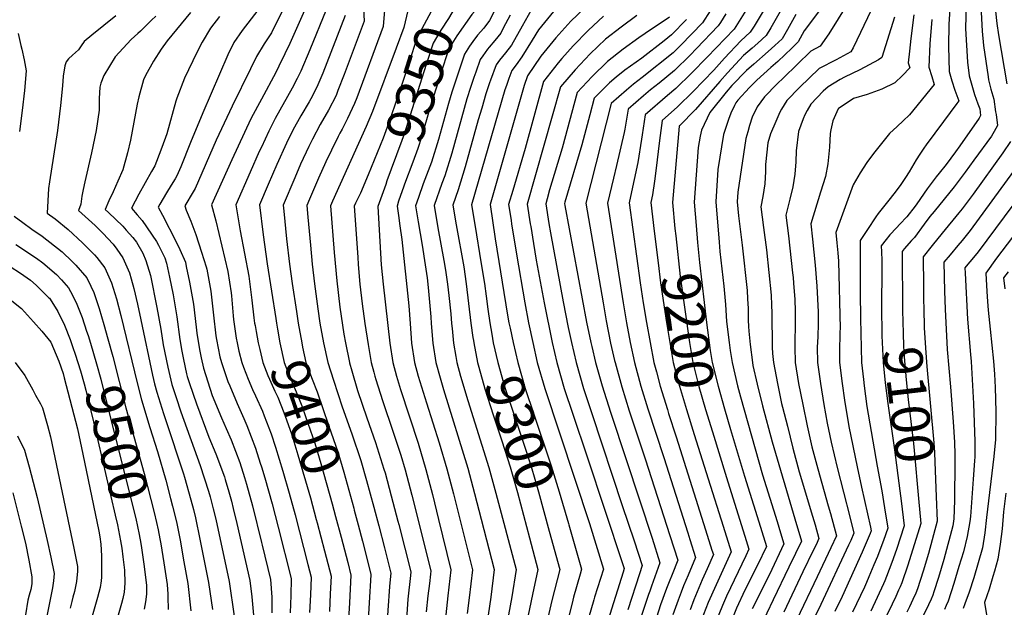
# Model space of a CAD drawing. Units: inches. Extents: x 2635164 to 2640613, y 1474746 to 1480417.
# Drawn here: x 2637054 to 2637789, y 1475217 to 1475656 of the extents above; entities that cross this region are included whole.
import ezdxf
from ezdxf.enums import TextEntityAlignment as Align

# ---------------------------------------------------------------- set-up
doc = ezdxf.new("R2010")
doc.units = ezdxf.units.IN
doc.header["$MEASUREMENT"] = 0
doc.layers.add('tile_2737_33_contour_10ft', color=15, linetype='Continuous')
doc.styles.add('Arial', font='arial.ttf')

msp = doc.modelspace()

# ---------------------------------------------------------------- linework, layer by layer
at = {"layer": 'tile_2737_33_contour_10ft'}
msp.add_line((2637538.61, 1475362, 9220), (2637544.16, 1475344.53, 9220), dxfattribs=at)
for points, elevation in [([(2637632.33, 1475720.89), (2637587.58, 1475648.92), (2637567.38, 1475628.06), (2637555.75, 1475616.15), (2637544.09, 1475604.53), (2637537.77, 1475599.44), (2637521.14, 1475584.97), (2637518.85, 1475570), (2637518.44, 1475566.89), (2637515.63, 1475549.28), (2637510.2, 1475523.91), (2637509.12, 1475519.26), (2637517.48, 1475459.56), (2637519.63, 1475444.7), (2637522.03, 1475429.85), (2637524.7, 1475414.96), (2637527.64, 1475400.03), (2637529.47, 1475393.17), (2637532.32, 1475382.48), (2637537.68, 1475364.93), (2637538.61, 1475362)], 9220), ([(2637792.5, 1475708.09), (2637787.1, 1475693.95), (2637782.69, 1475679.52), (2637782.52, 1475662.4), (2637783.59, 1475653.12), (2637784.68, 1475644.61), (2637790.99, 1475608.08)], 9090), ([(2637328.83, 1475690.06), (2637325.64, 1475650.78), (2637305.92, 1475597.69), (2637304.24, 1475593.33), (2637298.95, 1475582.23), (2637294.89, 1475574.23), (2637293.27, 1475571.3), (2637291.98, 1475568.87), (2637286.98, 1475558.65), (2637282.88, 1475549.9), (2637277.38, 1475537.61), (2637270.68, 1475522.05), (2637268.64, 1475517.23), (2637269.38, 1475508.52), (2637271.24, 1475487.54), (2637272.54, 1475473.47), (2637274.25, 1475458.87), (2637276.79, 1475440.21), (2637278.43, 1475429.51), (2637281.07, 1475414.78), (2637284.24, 1475400.04), (2637288.46, 1475386.9), (2637294.95, 1475367.02), (2637302.22, 1475346.84), (2637308.94, 1475326.88), (2637313.2, 1475311.88), (2637318.59, 1475292.16), (2637322.29, 1475278.04), (2637326.46, 1475261.84), (2637331.31, 1475242.91), (2637331.06, 1475240.48), (2637330.29, 1475232.88), (2637326.68, 1475179)], 9380), ([(2637368.33, 1475683.46), (2637367.61, 1475680.92), (2637366.72, 1475678.14), (2637361.46, 1475662.03), (2637356.19, 1475652.33), (2637351.04, 1475642.56), (2637344.78, 1475623.7), (2637341.01, 1475612.14), (2637330.66, 1475581.31), (2637325.53, 1475567.55), (2637314.32, 1475540.07)], 9360), ([(2637621.18, 1475682.5), (2637602.38, 1475651.23), (2637599.48, 1475646.52), (2637592.47, 1475640.1), (2637580.37, 1475627.28), (2637572.23, 1475618.23), (2637556.88, 1475602.26), (2637545.21, 1475590.78), (2637533.81, 1475580.82), (2637531.84, 1475565.74), (2637529.16, 1475543.21), (2637528.02, 1475535.54), (2637526.48, 1475525.3), (2637525.27, 1475519.42), (2637527.87, 1475497.99)], 9210), ([(2637385.22, 1475678.15), (2637384.85, 1475676.86), (2637384.35, 1475675.29), (2637380.26, 1475667.07), (2637374.37, 1475656.94), (2637368.49, 1475648.06), (2637362.8, 1475638.48), (2637357.86, 1475623.24), (2637355.91, 1475617.12), (2637341.22, 1475570.46), (2637339.61, 1475565.89), (2637331.49, 1475544.3), (2637328.4, 1475535.64)], 9350), ([(2637345.88, 1475671.5), (2637340.97, 1475650.16), (2637335.24, 1475634.74), (2637317.66, 1475587.45), (2637312.96, 1475576.18), (2637287.83, 1475520.49), (2637286.32, 1475517.02), (2637288.99, 1475482.14), (2637291, 1475460.96), (2637293.32, 1475441.32), (2637296.24, 1475421.19), (2637297.38, 1475414.72), (2637300.46, 1475400.04), (2637300.55, 1475399.7), (2637302.2, 1475393.87), (2637306.42, 1475379.21), (2637313.36, 1475358.88), (2637319.88, 1475340.24), (2637326.18, 1475320.43), (2637326.97, 1475317.62), (2637331.65, 1475300.48), (2637336.6, 1475281.56), (2637337.21, 1475279.14), (2637346.19, 1475243.7), (2637345.92, 1475241.19), (2637343.99, 1475223.47), (2637340.73, 1475174.33)], 9370), ([(2637672.17, 1475667.9), (2637658.12, 1475645.29), (2637651.65, 1475636.15), (2637644.78, 1475632.48), (2637624.2, 1475612.5), (2637619.63, 1475608.05), (2637610.1, 1475598.42), (2637604.57, 1475590.97), (2637600.81, 1475583.07), (2637598.96, 1475576.91), (2637597.59, 1475572.32), (2637596.13, 1475567.16), (2637590.25, 1475527.11), (2637589.86, 1475520.05), (2637590.81, 1475509.44), (2637593.49, 1475487.54), (2637597.21, 1475453.73), (2637597.52, 1475447.52), (2637597.87, 1475440.31), (2637598.01, 1475431.56), (2637598.28, 1475426.94), (2637598.56, 1475423.54), (2637599.4, 1475413.44), (2637601.13, 1475400.03), (2637601.53, 1475397.88), (2637604.57, 1475383.84), (2637608.58, 1475367.6), (2637615.74, 1475340.82), (2637632.78, 1475283.3), (2637637.64, 1475266.66), (2637633.19, 1475257.39), (2637628.25, 1475247.22), (2637616.61, 1475222.86), (2637607.16, 1475203.05)], 9170), ([(2637760.54, 1475667.64), (2637760.12, 1475649.37), (2637761.74, 1475624.23), (2637762.91, 1475614.07), (2637764.86, 1475607.12), (2637766.83, 1475600.17), (2637769.25, 1475593.13), (2637770.72, 1475589.39), (2637771.38, 1475584.52), (2637770.37, 1475582.41), (2637755.86, 1475561.7), (2637752.79, 1475557.37), (2637745.63, 1475547.87), (2637740.41, 1475541.39), (2637738.16, 1475538.6), (2637731.59, 1475529.61), (2637723.8, 1475518.48), (2637722.55, 1475516.79), (2637716.44, 1475508.92), (2637711.15, 1475503.33), (2637708.6, 1475500.69), (2637703.74, 1475495.34), (2637700.93, 1475491.96), (2637697.23, 1475487.11), (2637697.36, 1475482.57), (2637697.72, 1475476.19), (2637697.77, 1475473.29), (2637697.45, 1475438.1), (2637697.47, 1475436.89)], 9110), ([(2637181.76, 1475661.38), (2637164.31, 1475640.24), (2637160.01, 1475633.84), (2637154.15, 1475624.98), (2637148.29, 1475614.19), (2637146.74, 1475610.96), (2637143.26, 1475598.44), (2637141.94, 1475592.99), (2637140.73, 1475586.09), (2637137.14, 1475566.06), (2637134.87, 1475556.68), (2637131.35, 1475543.87), (2637127.59, 1475535.31), (2637124.02, 1475527.38), (2637120.92, 1475520.86), (2637118.03, 1475514.36), (2637120.49, 1475512.11), (2637131.21, 1475501.71), (2637133.85, 1475498.94), (2637138.65, 1475493.39), (2637141.52, 1475489.79), (2637146.18, 1475481.72), (2637148.57, 1475476.11), (2637152.06, 1475465), (2637156.73, 1475441.11), (2637159.76, 1475424.83), (2637161.49, 1475413.22), (2637164.84, 1475396.46), (2637167.94, 1475383.75), (2637171.08, 1475373.98), (2637174.56, 1475363.35), (2637189.02, 1475323.16), (2637195.31, 1475303.98), (2637196.49, 1475299.87), (2637198.73, 1475290.88), (2637200.59, 1475283.19), (2637210.58, 1475236.62), (2637214.31, 1475210.73)], 9460), ([(2637233.85, 1475665.29), (2637220.44, 1475647.84), (2637214.15, 1475638.86), (2637209.54, 1475629.81), (2637190.89, 1475586.32), (2637181.89, 1475564.21), (2637174.47, 1475546.09), (2637171.71, 1475539.45), (2637170.47, 1475537.16), (2637167.45, 1475532.38), (2637163.77, 1475526.61), (2637158.84, 1475518.3), (2637157.7, 1475516.08), (2637160.85, 1475509.99), (2637171, 1475490.02), (2637173.88, 1475484.33), (2637177.96, 1475474.85), (2637178.65, 1475471.81), (2637181.18, 1475459.99), (2637184.03, 1475443.57), (2637185.94, 1475426.42), (2637186.44, 1475422.05), (2637188.43, 1475409.72), (2637189.65, 1475403.58), (2637191.59, 1475395.76), (2637198, 1475375.47), (2637205.04, 1475358.78), (2637208.48, 1475350.76), (2637212.22, 1475342.43), (2637218.74, 1475325.47), (2637222.14, 1475314.3), (2637223.62, 1475309.36), (2637228.13, 1475293.1), (2637234.76, 1475265.81), (2637235.28, 1475263.68), (2637241.44, 1475238.18), (2637242.61, 1475224.8), (2637242.44, 1475213.14)], 9440), ([(2637250.45, 1475662.86), (2637242.31, 1475646.13), (2637236.77, 1475637.81), (2637231.12, 1475628.44), (2637226.61, 1475619.33), (2637212.95, 1475591.28), (2637201.02, 1475565.97), (2637185.33, 1475529.95), (2637183.83, 1475527.48), (2637177.53, 1475516.94), (2637178.69, 1475513.68), (2637181.98, 1475505.47), (2637185.67, 1475495.65), (2637190.08, 1475482.49), (2637193.49, 1475471.5), (2637193.88, 1475469.8), (2637196.98, 1475453.23), (2637198.97, 1475435.29), (2637200.76, 1475419.94), (2637201.12, 1475417.31), (2637203.76, 1475404.35), (2637204.83, 1475400.04), (2637209.67, 1475385.96), (2637211.08, 1475382.54), (2637216.62, 1475369.4), (2637221.59, 1475358.16), (2637223.82, 1475353.07), (2637230.32, 1475336.1), (2637233.82, 1475325.02), (2637234.68, 1475322.28), (2637237.24, 1475313.86), (2637242.7, 1475294.66), (2637247.3, 1475277.03), (2637256.87, 1475238.96), (2637256.9, 1475238.62), (2637256.69, 1475226.05), (2637256.26, 1475213.13)], 9430), ([(2637268.77, 1475667.41), (2637255.87, 1475638.22), (2637252.28, 1475630.53), (2637247.81, 1475621.18), (2637245.39, 1475616.57), (2637234.81, 1475596.66), (2637231.74, 1475591.2), (2637226.89, 1475581.84), (2637212.61, 1475551.32), (2637205.6, 1475535.97), (2637197.36, 1475517.79), (2637200.63, 1475505.72), (2637209.59, 1475468.02), (2637212.04, 1475451.99), (2637212.29, 1475449.92), (2637213.67, 1475434.82), (2637213.98, 1475432.05), (2637215.89, 1475418.32), (2637216.57, 1475414.78), (2637217.98, 1475408.54), (2637220.08, 1475400.04), (2637221.27, 1475396.6), (2637224.81, 1475387.64), (2637228.16, 1475379.98), (2637230.35, 1475375.24), (2637235.49, 1475363.77), (2637236.85, 1475360.27), (2637241.97, 1475346.79), (2637245.16, 1475336.86), (2637250.74, 1475318.84), (2637255.54, 1475302.53), (2637259.93, 1475286.3), (2637269.4, 1475249.21), (2637271.77, 1475239.75), (2637271.28, 1475226.55), (2637270.58, 1475213.35)], 9420), ([(2637282.99, 1475663.25), (2637270.84, 1475633.55), (2637264.08, 1475617.63), (2637261.46, 1475612.07), (2637257.63, 1475604.89), (2637245.07, 1475582.17), (2637240.25, 1475572.8), (2637234.72, 1475560.9), (2637233.16, 1475557.5), (2637226.25, 1475542.09), (2637215.6, 1475517.86), (2637218.76, 1475498.28), (2637225.33, 1475464.62), (2637227.56, 1475446.63), (2637229.04, 1475433.47), (2637229.68, 1475429.53), (2637230.03, 1475427.58)], 9410), ([(2637310.96, 1475664.65), (2637311.42, 1475654.94), (2637296.43, 1475615.03), (2637291.84, 1475603), (2637290.44, 1475599.38), (2637284.76, 1475588.45), (2637278.67, 1475577.69), (2637272.84, 1475566.83), (2637270.03, 1475561.23), (2637263.96, 1475548.03), (2637259.58, 1475537.83), (2637250.96, 1475517.44), (2637251.38, 1475513.09), (2637253.53, 1475492.42), (2637255.58, 1475473.58), (2637257.58, 1475458.98), (2637260.82, 1475438.18)], 9390), ([(2637393.63, 1475662.04), (2637391.73, 1475659.76), (2637380.57, 1475643.86), (2637376.81, 1475638), (2637374.56, 1475634.39), (2637373.28, 1475630.44), (2637369.67, 1475619.14), (2637360.47, 1475589.91), (2637354.11, 1475568.17), (2637351.5, 1475559.89), (2637347.69, 1475549.67), (2637341.53, 1475533.22), (2637340.99, 1475531.68)], 9340), ([(2637409.89, 1475664.96), (2637404.95, 1475655.44), (2637400.63, 1475649.66), (2637395.93, 1475644.3), (2637392.57, 1475639.69), (2637390.12, 1475636.1), (2637386.32, 1475630.31), (2637376.9, 1475601.89), (2637374.3, 1475593.45), (2637366.87, 1475566.6), (2637361.57, 1475549.53), (2637355.52, 1475533.44), (2637351.94, 1475523.28), (2637349.79, 1475517), (2637351.68, 1475505.15), (2637354.6, 1475487.64), (2637356.93, 1475472.95), (2637358.34, 1475463.33), (2637359.14, 1475455.94), (2637361.1, 1475434.15), (2637361.46, 1475429.17), (2637362.67, 1475414.6), (2637364.84, 1475400.03), (2637368.05, 1475388.74), (2637370.6, 1475379.9), (2637388.7, 1475321.2), (2637393.82, 1475302.28), (2637398.77, 1475283.23), (2637408.5, 1475245.44), (2637405.83, 1475225.01), (2637403.91, 1475211.4)], 9330), ([(2637435.94, 1475663.01), (2637429.2, 1475651.01), (2637421.23, 1475636.96), (2637416.77, 1475631.29), (2637412.33, 1475625.69), (2637409.84, 1475622.14), (2637405.63, 1475610.84), (2637404.88, 1475608.79), (2637403.66, 1475605.15), (2637402.16, 1475600.51), (2637399.11, 1475590.02), (2637396.56, 1475581.08), (2637386.75, 1475546.15), (2637381.57, 1475528.97), (2637377.55, 1475517.45), (2637380.12, 1475502.77), (2637385.67, 1475471.48), (2637387.57, 1475458.72), (2637391.02, 1475429.33), (2637392.54, 1475418.67), (2637392.88, 1475416.55)], 9310), ([(2637452.66, 1475661.94), (2637441.51, 1475648.37), (2637436.82, 1475640.63), (2637429.01, 1475628.12), (2637424.77, 1475622.25), (2637421.6, 1475618.06), (2637419.37, 1475611.97), (2637417.5, 1475606.72), (2637416.47, 1475603.65), (2637391.43, 1475517.67), (2637393.86, 1475502.99), (2637398.81, 1475473.62), (2637401.2, 1475458.94), (2637402.42, 1475449.53), (2637403.6, 1475439.94), (2637405.15, 1475429.56), (2637406.62, 1475421.1)], 9300), ([(2637475.7, 1475664.67), (2637465.7, 1475654.83), (2637454.45, 1475642.39), (2637443.32, 1475628.71), (2637433.36, 1475613.98), (2637430.84, 1475606.8), (2637405.31, 1475517.89), (2637409.22, 1475492.35), (2637418.4, 1475435.38), (2637419.45, 1475429.73), (2637420.28, 1475425.63)], 9290), ([(2637569.5, 1475662.66), (2637563.78, 1475653.72), (2637547.62, 1475636.85), (2637541.93, 1475631.13), (2637518.76, 1475612.91), (2637512.38, 1475607.77), (2637507.21, 1475603.32), (2637495.8, 1475593.28), (2637476.83, 1475518.95), (2637489.73, 1475444.59), (2637492.1, 1475431.24), (2637495.34, 1475414.57), (2637498.29, 1475401.52), (2637498.64, 1475400.03), (2637503.63, 1475381.92), (2637509.23, 1475363.94), (2637521.09, 1475328.05), (2637539.55, 1475270.96), (2637545.37, 1475252.55), (2637541.22, 1475241.92), (2637538.95, 1475236.46), (2637537.03, 1475231.29), (2637532.54, 1475219.06), (2637526.43, 1475199.56)], 9240), ([(2637621.89, 1475662.18), (2637614.87, 1475649.92), (2637611.38, 1475644.12), (2637605.11, 1475638.38), (2637601, 1475634.62), (2637594.54, 1475629.12), (2637582.42, 1475616.36), (2637576.83, 1475609.92), (2637558.55, 1475589.03), (2637546.6, 1475576.81), (2637546.52, 1475576.67), (2637546.49, 1475576.55), (2637541.42, 1475519.58), (2637543.35, 1475500.11)], 9200), ([(2637654.11, 1475666.69), (2637639.79, 1475647.61), (2637635.18, 1475639.32), (2637630.45, 1475634.71), (2637619.98, 1475624.85), (2637614.79, 1475620.24), (2637604.45, 1475610.73), (2637599.02, 1475605.33), (2637590.29, 1475595.81), (2637588.86, 1475593.77), (2637587.78, 1475591.86), (2637584.99, 1475586.11), (2637583.15, 1475581.37), (2637579.6, 1475570.33), (2637575.24, 1475544.06), (2637573.71, 1475519.89), (2637576.2, 1475489.89), (2637576.79, 1475482.89), (2637579.81, 1475456.94), (2637580.95, 1475443.43), (2637581.76, 1475430.78), (2637583.69, 1475414.96), (2637584.63, 1475408.93), (2637586.06, 1475400.03), (2637589.98, 1475382.75), (2637592.11, 1475374.38), (2637608.71, 1475316.14), (2637619.6, 1475281.31), (2637622.13, 1475272.97), (2637624.58, 1475264.68), (2637613.8, 1475241.86), (2637600.91, 1475216.24)], 9180), ([(2637689.64, 1475663.08), (2637676.29, 1475634.89), (2637674.62, 1475631.89), (2637663.59, 1475626.07), (2637651.05, 1475619.44), (2637636.24, 1475605.38), (2637626.81, 1475595.74), (2637622.77, 1475589.1), (2637621.69, 1475586.81), (2637618.63, 1475579.94), (2637614.73, 1475570.74), (2637612.67, 1475563.99), (2637610.85, 1475547.76), (2637610.91, 1475542.54), (2637610.36, 1475533.45), (2637608.94, 1475524.09), (2637607.49, 1475516.34), (2637609.38, 1475500.83), (2637611.52, 1475484.22), (2637613.42, 1475467.31), (2637615.07, 1475450.44), (2637615.34, 1475442.96), (2637615.51, 1475437.06), (2637615.97, 1475411.5), (2637616.19, 1475406.74), (2637616.95, 1475400.03), (2637619.83, 1475384.32), (2637622.92, 1475369.5), (2637623.53, 1475366.63), (2637627.18, 1475352.45), (2637631.39, 1475336.23), (2637636.1, 1475318.57), (2637646.03, 1475285.31), (2637647.92, 1475278.8), (2637650.71, 1475268.63), (2637648.58, 1475264.07), (2637646.54, 1475259.81), (2637638.72, 1475243.72), (2637624.55, 1475213.66)], 9160), ([(2637748.39, 1475663.93), (2637747.67, 1475652.7), (2637747.33, 1475635.99), (2637747.99, 1475617.25), (2637749.98, 1475610.29), (2637752.21, 1475603.29), (2637755.04, 1475595.32), (2637753.77, 1475593.51), (2637743.81, 1475579.88), (2637730.67, 1475562.46), (2637728.92, 1475560.1), (2637725.97, 1475555.54), (2637723.29, 1475551.34), (2637718.03, 1475542.43), (2637715.33, 1475538.07), (2637711.35, 1475532.09), (2637706.64, 1475526.02), (2637702.83, 1475521.18), (2637699.83, 1475517.45), (2637694.99, 1475511.17), (2637693.18, 1475508.76), (2637686.97, 1475499.35), (2637681.61, 1475491.18), (2637681.59, 1475452.03), (2637681.82, 1475432.86), (2637682.58, 1475400.03), (2637683.91, 1475387.39), (2637684.48, 1475382.53), (2637686.56, 1475367.31), (2637694.1, 1475322.71), (2637697.67, 1475304.29), (2637699.75, 1475291.47), (2637702.14, 1475276.31), (2637698.82, 1475267.19), (2637695.44, 1475258.06), (2637694.38, 1475255.22), (2637691.81, 1475249.07), (2637688.07, 1475240.13), (2637686.15, 1475235.73), (2637684.67, 1475232.4), (2637675.87, 1475213.79)], 9120), ([(2637771.8, 1475661.59), (2637772.61, 1475647.38), (2637773.65, 1475636.69), (2637777, 1475613.37), (2637777.41, 1475610.98), (2637778.92, 1475604.12), (2637781.27, 1475596.57), (2637782.63, 1475587.11), (2637782.9, 1475585.12), (2637783.95, 1475576.91), (2637781.51, 1475572.51), (2637779.42, 1475569.07), (2637766.47, 1475551.17), (2637759.85, 1475542.05), (2637751.75, 1475531.13), (2637744.22, 1475522.05), (2637736.71, 1475512.88), (2637733.57, 1475509.01), (2637729.39, 1475503.2), (2637722.1, 1475493.46), (2637719.84, 1475491.14), (2637714.38, 1475484.87), (2637712.84, 1475483.03), (2637713.19, 1475439.24), (2637713.2, 1475438.77)], 9100), ([(2637125.97, 1475658.74), (2637108.27, 1475644.48), (2637102.56, 1475639.65), (2637100.11, 1475636.41), (2637098.3, 1475633.51), (2637096.1, 1475631.54), (2637093.69, 1475629.42), (2637090.82, 1475626.65), (2637088.95, 1475624.49), (2637088.07, 1475621.59), (2637086.86, 1475613.83), (2637086.32, 1475606.63), (2637084.87, 1475591.96), (2637082.52, 1475573.33), (2637076.51, 1475535), (2637075.91, 1475530.02), (2637074.72, 1475511.53), (2637080.72, 1475507.3), (2637090.4, 1475499.4), (2637101.19, 1475489.32), (2637110.12, 1475480.5), (2637111.8, 1475478.51), (2637117.8, 1475470.84), (2637122.86, 1475459.54), (2637126.59, 1475447.5), (2637129.84, 1475435.18), (2637142.08, 1475384.82), (2637145.25, 1475372.23), (2637151.48, 1475351.63), (2637157.26, 1475333.63), (2637163.28, 1475312.14), (2637166.96, 1475298.61), (2637168.47, 1475292.87), (2637171.28, 1475281.21), (2637174.12, 1475267.36), (2637176.93, 1475251.21), (2637179.73, 1475235.06), (2637182.17, 1475214.59)], 9480), ([(2637155.85, 1475658.55), (2637152.74, 1475655.5), (2637144.56, 1475647.48), (2637142.39, 1475645.66), (2637137.52, 1475641.11), (2637125.59, 1475628.17), (2637117.22, 1475614.31), (2637114.85, 1475608.68), (2637114.26, 1475605.61), (2637113.73, 1475597.21), (2637113.56, 1475588.46), (2637111.37, 1475573.33), (2637107.86, 1475556.68), (2637102.84, 1475535), (2637101.68, 1475529.31), (2637100.83, 1475524.16), (2637100.03, 1475518.25), (2637098.19, 1475513.51), (2637105.72, 1475506.82), (2637110.61, 1475502.36), (2637116.5, 1475496.67), (2637124.07, 1475488.28), (2637126.8, 1475484.68), (2637131.19, 1475478.3), (2637136.18, 1475466.96), (2637137.52, 1475462.48), (2637139.59, 1475455.41), (2637142.2, 1475443.66), (2637144.77, 1475431.88), (2637153.52, 1475390.63), (2637155.06, 1475384.19), (2637156.56, 1475377.97), (2637161.69, 1475362.08), (2637163.17, 1475357.56), (2637176.67, 1475316.88), (2637177.4, 1475314.57), (2637182.16, 1475297.53), (2637183.98, 1475290.25), (2637185.47, 1475284.23), (2637188.8, 1475268.11), (2637195.15, 1475235.84), (2637198.14, 1475215.8)], 9470), ([(2637203.41, 1475658.3), (2637196.73, 1475649.55), (2637190.58, 1475639.18), (2637186.55, 1475631.46), (2637177.27, 1475612.41), (2637171.53, 1475597.48), (2637170.95, 1475595.08), (2637164.22, 1475570.76), (2637160.46, 1475560.59), (2637156.46, 1475550.09), (2637155.15, 1475546.77), (2637152.68, 1475542.68), (2637143.13, 1475525.71), (2637137.86, 1475515.22), (2637142.05, 1475510.21), (2637145.74, 1475506.1), (2637156.41, 1475490.49), (2637158.04, 1475487.75), (2637162.75, 1475478.14), (2637163.93, 1475474.2), (2637166.19, 1475463.79), (2637168.85, 1475450.47), (2637171.69, 1475434.04), (2637173.92, 1475417.14), (2637175.28, 1475408.5), (2637176.53, 1475402.31), (2637178.93, 1475391.63), (2637179.43, 1475389.59), (2637181.12, 1475384.34), (2637186.21, 1475369.26), (2637195.46, 1475344.4), (2637200.78, 1475331.93), (2637207.11, 1475314.8), (2637207.73, 1475312.75), (2637210.37, 1475303.5), (2637212.32, 1475296.48), (2637213.64, 1475291.04), (2637216.3, 1475279.83), (2637226.01, 1475237.4), (2637227.53, 1475225.24), (2637228.92, 1475211.57)], 9450), ([(2637297.21, 1475659.09), (2637280.47, 1475615.94), (2637276.12, 1475605.65), (2637271.53, 1475596.91), (2637270.34, 1475594.76), (2637264.1, 1475584.07), (2637258.29, 1475573.55), (2637253.49, 1475563.83), (2637246.19, 1475547.78), (2637239.86, 1475533.02), (2637233.28, 1475517.65), (2637236.13, 1475495.37), (2637239.03, 1475473.77), (2637245.41, 1475432.87)], 9400), ([(2637420.26, 1475659.44), (2637415.14, 1475649.57), (2637413.28, 1475645.98), (2637408.79, 1475640.4), (2637404.65, 1475635.5), (2637403.45, 1475633.88), (2637399.94, 1475629.06), (2637398.08, 1475626.23), (2637394.61, 1475616.86), (2637393.18, 1475612.69), (2637390.74, 1475605.43), (2637388.12, 1475596.99), (2637376.75, 1475556.44), (2637371.52, 1475539.3), (2637369.42, 1475533.67), (2637363.67, 1475517.22), (2637366.49, 1475500.62), (2637370.94, 1475476.17), (2637372.12, 1475468.98), (2637373.58, 1475458.5), (2637374.6, 1475450.19), (2637376.12, 1475436.32), (2637376.64, 1475429.17), (2637376.98, 1475425.53), (2637378.06, 1475414.6), (2637379.76, 1475404.52), (2637380.57, 1475400.03), (2637383.29, 1475389.97), (2637388.74, 1475371.77), (2637404.47, 1475321.64), (2637409.76, 1475302.53), (2637424.79, 1475245.52), (2637421.63, 1475225.17), (2637417.82, 1475205)], 9320), ([(2637490.03, 1475658.5), (2637478.65, 1475647.91), (2637467.35, 1475636.35), (2637458.98, 1475626.89), (2637456.15, 1475623.67), (2637445.12, 1475609.89), (2637431.56, 1475559.76), (2637422.24, 1475528.44), (2637419.19, 1475518.12), (2637421, 1475506.38), (2637421.46, 1475503.43), (2637423.72, 1475488.75), (2637424.95, 1475480.96), (2637431.19, 1475444.57), (2637434.05, 1475429.73), (2637437.17, 1475414.88), (2637440.55, 1475400.03), (2637446.23, 1475380.76), (2637479.54, 1475279.91), (2637489.93, 1475245.81), (2637483.32, 1475224.86), (2637482.67, 1475222.83), (2637477.18, 1475203.31)], 9280), ([(2637514.82, 1475659.01), (2637503.15, 1475650.48), (2637491.52, 1475641.34), (2637480.16, 1475630.49), (2637472.52, 1475622.45), (2637468.89, 1475618.63), (2637457.79, 1475605.74), (2637433.08, 1475518.34), (2637435.34, 1475503.65), (2637435.66, 1475501.56), (2637437.68, 1475488.97), (2637439.77, 1475476.46), (2637445.6, 1475444.57), (2637451.67, 1475414.88), (2637455.11, 1475400.03), (2637460.76, 1475380.76), (2637467.15, 1475361.49), (2637477.9, 1475329.73), (2637504.29, 1475250.12), (2637505.46, 1475246.39), (2637504.61, 1475243.63), (2637493.33, 1475207.26)], 9270), ([(2637539.19, 1475657.83), (2637521.14, 1475645.68), (2637516.26, 1475642.47), (2637504.58, 1475634), (2637492.96, 1475624.81), (2637481.63, 1475613.66), (2637470.46, 1475601.59), (2637459.12, 1475559.98), (2637449.77, 1475528.88), (2637447.96, 1475522.3), (2637446.96, 1475518.56), (2637449.24, 1475503.88), (2637450.38, 1475496.85), (2637459.91, 1475445.23), (2637463.68, 1475426.3), (2637466.15, 1475414.88), (2637469.58, 1475400.03), (2637475.16, 1475380.76), (2637481.32, 1475361.91), (2637503.92, 1475293.3), (2637512.96, 1475266.86), (2637518.77, 1475248.44), (2637516.84, 1475242.2), (2637508.07, 1475215.48)], 9260), ([(2637551.89, 1475656.12), (2637540.84, 1475644.57), (2637535.2, 1475640.13), (2637518.62, 1475627.31), (2637505.94, 1475618.31), (2637499.39, 1475612.94), (2637494.35, 1475608.78), (2637483.13, 1475597.43), (2637479.77, 1475584.98), (2637473.79, 1475562.57), (2637461.09, 1475519.73), (2637460.84, 1475518.78), (2637461.06, 1475517.37), (2637477.42, 1475430.19), (2637480.6, 1475414.88), (2637481.26, 1475412.04), (2637484.1, 1475400.03), (2637489.01, 1475382.71), (2637495.21, 1475362.92), (2637507.28, 1475327.04), (2637526.25, 1475268.91), (2637532.07, 1475250.5), (2637525.88, 1475233.12), (2637524.47, 1475229.35), (2637523.59, 1475226.94), (2637517.23, 1475207.42)], 9250), ([(2637581.28, 1475660.28), (2637577.35, 1475653.97), (2637575.68, 1475651.32), (2637559.42, 1475634.47), (2637554.66, 1475629.54), (2637543, 1475617.91), (2637531.43, 1475608.62), (2637525.14, 1475603.58), (2637519.89, 1475599.03), (2637508.47, 1475589.13), (2637505.8, 1475574.27), (2637505.4, 1475571.87), (2637499.76, 1475546.99), (2637497.46, 1475537.69), (2637492.98, 1475519.1), (2637504.68, 1475444.65), (2637507.13, 1475429.79), (2637509.99, 1475414.94), (2637513.15, 1475400.03), (2637517.89, 1475382.48), (2637523.17, 1475365.4), (2637534.94, 1475329.06), (2637552.87, 1475273.02), (2637554.49, 1475267.9), (2637558.68, 1475254.61), (2637553.1, 1475241.24), (2637549.73, 1475233.25), (2637547.84, 1475228.64), (2637545.61, 1475222.63), (2637541.61, 1475211.7)], 9230), ([(2637633.47, 1475659.85), (2637627.33, 1475648.74), (2637623.28, 1475641.72), (2637617.77, 1475636.61), (2637612.96, 1475632.21), (2637602.14, 1475622.8), (2637596.64, 1475617.96), (2637585.79, 1475606.89), (2637581.57, 1475601.84), (2637569.33, 1475586.69), (2637563.06, 1475573.5), (2637562.17, 1475568.89), (2637560.64, 1475560.56), (2637557.57, 1475519.73), (2637559.1, 1475502.27)], 9190), ([(2637707.16, 1475657.87), (2637697.6, 1475627.62), (2637695.12, 1475625.92), (2637681.4, 1475618.54), (2637669.86, 1475613.03), (2637666.64, 1475611.34), (2637657.55, 1475605.9), (2637654, 1475602.54), (2637644.72, 1475592.86), (2637641.99, 1475588.12), (2637640.36, 1475585.01), (2637639.11, 1475582.06), (2637635.48, 1475572.43), (2637633.8, 1475558.18), (2637633.58, 1475549.76), (2637632.83, 1475540.61), (2637631.31, 1475531.23), (2637628.99, 1475522.05), (2637626.13, 1475509.96), (2637627.93, 1475494.49), (2637631.13, 1475467.11), (2637631.46, 1475463.57), (2637631.8, 1475459.38), (2637632.78, 1475447.18), (2637633.09, 1475438.33), (2637633.13, 1475431.86), (2637632.65, 1475411.5), (2637633.1, 1475400.03), (2637635.63, 1475384.32), (2637638.71, 1475368.61), (2637642, 1475352.9), (2637645.58, 1475337.23), (2637649.89, 1475320.66), (2637657.75, 1475293.16), (2637659.33, 1475287.32), (2637663.77, 1475270.61), (2637659.69, 1475261.8), (2637649.33, 1475240.17), (2637634.26, 1475208.31)], 9150), ([(2637721.61, 1475659.58), (2637719.46, 1475641.97), (2637718.32, 1475632.47), (2637717.45, 1475623.76), (2637718.64, 1475620.07), (2637713.15, 1475614.24), (2637707.41, 1475608.9), (2637697.78, 1475604.02), (2637686.64, 1475600.2), (2637676.55, 1475597.07), (2637667.28, 1475590.99), (2637665.37, 1475589.63), (2637665.31, 1475589.56), (2637665.23, 1475589.45), (2637661.24, 1475580.55), (2637659.55, 1475573.69), (2637659.13, 1475570.93), (2637658.74, 1475560.77), (2637657.35, 1475548.43), (2637655.75, 1475539.02), (2637652.02, 1475527.23), (2637644.78, 1475503.59), (2637645.96, 1475492.04), (2637647.95, 1475472.79), (2637649.31, 1475457.1), (2637650.09, 1475437.98), (2637650.12, 1475434.44), (2637650.13, 1475429.11), (2637649.88, 1475419.13), (2637649.45, 1475411.5), (2637649.59, 1475400.03), (2637651.91, 1475384.32), (2637654.42, 1475368.61), (2637656.89, 1475354.76), (2637659.88, 1475340.65), (2637664.29, 1475321.77), (2637673.86, 1475284.83), (2637676.83, 1475272.58), (2637674.48, 1475267.22), (2637672.9, 1475263.8), (2637652.2, 1475219.42), (2637647.03, 1475208.81)], 9140), ([(2637734.99, 1475656.1), (2637733.58, 1475638.01), (2637732.71, 1475620.51), (2637734.9, 1475613.51), (2637736.84, 1475607.69), (2637718.24, 1475585.02), (2637713.66, 1475580.56), (2637709.07, 1475576.11), (2637703.46, 1475571.03), (2637691.44, 1475556.02), (2637686.45, 1475549.4), (2637681.51, 1475541.61), (2637676.42, 1475532.59), (2637663.42, 1475497.21), (2637664.07, 1475489.43), (2637664.75, 1475481.9), (2637665.31, 1475475.63), (2637666.51, 1475425.49), (2637666.45, 1475422.97), (2637666.34, 1475418.94), (2637666.09, 1475411.5), (2637666.2, 1475400.03), (2637668.12, 1475384.32), (2637669.78, 1475371.96), (2637673.13, 1475352.18), (2637679.22, 1475322.24), (2637682.64, 1475307.05), (2637689.36, 1475277.16), (2637689.81, 1475274.54), (2637689.05, 1475272.54), (2637686.05, 1475265.55), (2637683.01, 1475258.54), (2637668.03, 1475225.43), (2637662.69, 1475214.09)], 9130), ([(2637053.08, 1475645.7), (2637055.18, 1475636.77), (2637055.9, 1475634.01), (2637057.58, 1475625.98), (2637059.1, 1475617.89), (2637058.04, 1475603.18), (2637056.27, 1475588.26), (2637054.12, 1475572.52)], 9490), ([(2637793.77, 1475565.08), (2637787.93, 1475556.5), (2637765.81, 1475525.77), (2637761.37, 1475519.64), (2637757.74, 1475514.75), (2637755.23, 1475511.69), (2637742.68, 1475496.57), (2637735.17, 1475487.39), (2637728.45, 1475478.96), (2637728.68, 1475457.31), (2637728.82, 1475446.48), (2637728.96, 1475440.64)], 9090), ([(2637795.83, 1475542.9), (2637763.65, 1475498.6), (2637757.54, 1475491.23), (2637754.34, 1475487.38), (2637748.57, 1475480.45), (2637744.06, 1475474.89), (2637744.54, 1475453.24), (2637744.86, 1475439.76), (2637746.54, 1475409.89), (2637748.96, 1475381.91), (2637750.93, 1475355.83), (2637751.83, 1475340.59), (2637752.07, 1475331.41), (2637752.13, 1475326.12), (2637751.83, 1475297.18), (2637751.43, 1475283.38), (2637750.65, 1475278.2), (2637743.89, 1475253.07), (2637740.1, 1475239.68), (2637736.58, 1475228.82), (2637735.81, 1475226.49), (2637734.51, 1475223.37), (2637732.56, 1475219.18), (2637728.8, 1475211.44)], 9080), ([(2637314.32, 1475540.07), (2637308.75, 1475526.42), (2637304.97, 1475518.93), (2637304, 1475516.81), (2637306.6, 1475478.59), (2637306.99, 1475473.19), (2637308.25, 1475458.65), (2637309.94, 1475443.97), (2637311.86, 1475429.29), (2637314.37, 1475413.61), (2637316.63, 1475400.04), (2637318.56, 1475392.75), (2637319.31, 1475389.97), (2637320.06, 1475387.48), (2637324.99, 1475371.8), (2637333.09, 1475348.02), (2637338.66, 1475330.81), (2637341.88, 1475319.88), (2637346.89, 1475301.13), (2637361.07, 1475244.49), (2637360.79, 1475241.96), (2637360.03, 1475235.14), (2637358.97, 1475225.8), (2637357.7, 1475214.07)], 9360), ([(2637328.4, 1475535.64), (2637327.45, 1475532.99), (2637321.68, 1475516.6), (2637324.19, 1475473.06), (2637325.53, 1475458.54), (2637330.57, 1475414.6), (2637332.78, 1475400.04), (2637335.57, 1475389.97), (2637338.58, 1475379.9), (2637351.62, 1475339.78), (2637357.43, 1475320.32), (2637362.4, 1475301.57), (2637366.97, 1475282.81), (2637375.96, 1475245.28), (2637373.91, 1475225.96), (2637369.53, 1475185.59)], 9350), ([(2637340.99, 1475531.68), (2637337.11, 1475520.44), (2637335.9, 1475516.78), (2637336.9, 1475509.75), (2637338.06, 1475502.09), (2637339.63, 1475491.76), (2637344.76, 1475442.34), (2637345.62, 1475429.17), (2637346.76, 1475414.6), (2637348.93, 1475400.04), (2637351.68, 1475389.97), (2637357.84, 1475369.84), (2637367.25, 1475340.22), (2637373.06, 1475320.76), (2637378.04, 1475302.01), (2637392.21, 1475245.37), (2637389.72, 1475224.48), (2637388.26, 1475212.7)], 9340), ([(2637801.94, 1475526.18), (2637769.5, 1475482.61), (2637764.8, 1475476.97), (2637761.95, 1475473.57), (2637759.68, 1475470.81), (2637759.86, 1475466.82), (2637761.52, 1475432.37), (2637763.79, 1475405.94), (2637764.26, 1475400.78), (2637766.17, 1475369.41), (2637767.11, 1475341.07), (2637767.06, 1475329.69), (2637766.93, 1475326.74), (2637765.95, 1475312.88), (2637763.75, 1475285.15), (2637763.31, 1475281.3), (2637761.49, 1475270.15), (2637758.52, 1475258.8), (2637755.16, 1475247.73), (2637751.36, 1475235.2), (2637747.15, 1475221.98), (2637745.7, 1475218.61), (2637744.46, 1475215.78)], 9070), ([(2637810.46, 1475513.6), (2637783.32, 1475477.9), (2637775.29, 1475466.74), (2637776.05, 1475452.97), (2637776.49, 1475445.63), (2637777.07, 1475439.04), (2637778.47, 1475424.93), (2637780.99, 1475401.04), (2637781.81, 1475391.39), (2637782.21, 1475381.3), (2637782.5, 1475372.64), (2637782.66, 1475362.99), (2637782.49, 1475342.71), (2637781.2, 1475329.81), (2637775.87, 1475284.47), (2637774.49, 1475273), (2637772.77, 1475261.78), (2637769.67, 1475250.52), (2637766.32, 1475239.45), (2637762.76, 1475228.53), (2637759.65, 1475220.01), (2637758.38, 1475216.37)], 9060), ([(2637050.26, 1475509.27), (2637056.58, 1475504.49), (2637063.52, 1475499.49), (2637071.04, 1475494.37), (2637086.06, 1475482.64), (2637093.46, 1475475.54), (2637096.31, 1475472.8), (2637104.36, 1475463.35), (2637107.51, 1475456.98), (2637109.73, 1475452.22), (2637113.75, 1475440.34), (2637117.22, 1475428.38), (2637120.18, 1475417.83)], 9490), ([(2637543.35, 1475500.11), (2637543.9, 1475494.57), (2637547.3, 1475464.21), (2637554.06, 1475414.96), (2637556.57, 1475400.03), (2637561.1, 1475382.09), (2637566.18, 1475364.93), (2637571.28, 1475348.25)], 9200), ([(2637559.1, 1475502.27), (2637560.2, 1475489.73), (2637561.59, 1475474.73), (2637566.9, 1475429.89), (2637569.68, 1475409.01), (2637571.16, 1475400.03), (2637575.47, 1475382.48), (2637580.26, 1475365.49), (2637584.82, 1475350.11)], 9190), ([(2637527.87, 1475497.99), (2637530.71, 1475474.57), (2637532.61, 1475459.62), (2637536.97, 1475429.89), (2637539.39, 1475414.96), (2637542.07, 1475400.03), (2637546.67, 1475382.48), (2637552, 1475364.93), (2637557.75, 1475346.39)], 9210), ([(2637051.37, 1475488.09), (2637066.82, 1475478.06), (2637071.62, 1475474.42), (2637081.71, 1475465.85), (2637085.42, 1475461.79), (2637090.72, 1475455.75), (2637092.37, 1475452.94), (2637096.6, 1475444.91), (2637101.02, 1475433.73), (2637104.29, 1475423.57), (2637105.32, 1475420.33), (2637107.08, 1475414.54)], 9500), ([(2637047.12, 1475471.65), (2637054.84, 1475466.8), (2637062.52, 1475461.44), (2637066.74, 1475457.83), (2637075.93, 1475448.7), (2637076.62, 1475447.99), (2637077.15, 1475447.33), (2637082.92, 1475438.24), (2637087.88, 1475427.94), (2637091.89, 1475417.22), (2637093.95, 1475411.25)], 9510), ([(2637791.85, 1475467.69), (2637788.6, 1475463.29), (2637789.42, 1475455.03)], 9050), ([(2637044.63, 1475449.19), (2637055.75, 1475440.31), (2637064.54, 1475430.54), (2637070.88, 1475423.39), (2637077.51, 1475415.35), (2637083.46, 1475401.01), (2637086.72, 1475391.87), (2637087.63, 1475388.59), (2637097.48, 1475350.64), (2637101.48, 1475331.56), (2637113.38, 1475274.13), (2637114.24, 1475269.84), (2637114.94, 1475264.44), (2637115.5, 1475255.64), (2637115.41, 1475239.77), (2637115.1, 1475237.19), (2637114.43, 1475232.07), (2637112.34, 1475224.65), (2637108.4, 1475210.67)], 9520), ([(2637728.96, 1475440.64), (2637729.3, 1475425.97), (2637730.54, 1475407.21), (2637731.29, 1475397), (2637736.5, 1475340.1), (2637736.92, 1475332.77), (2637737.24, 1475325.65), (2637738.32, 1475300.06)], 9090), ([(2637245.41, 1475432.87), (2637245.93, 1475429.53), (2637246.72, 1475425.03), (2637248.53, 1475414.78), (2637251.74, 1475400.04), (2637252.98, 1475396.84), (2637256.63, 1475387.64), (2637261.88, 1475375.24), (2637264.88, 1475367.8), (2637267.7, 1475359.76), (2637274.6, 1475339.73), (2637279.08, 1475324.64), (2637287.48, 1475294.69), (2637290.07, 1475285.11)], 9400), ([(2637260.82, 1475438.18), (2637262.17, 1475429.53), (2637264.79, 1475414.78), (2637265.49, 1475411.55), (2637267.99, 1475400.04), (2637272.47, 1475387.64), (2637276.23, 1475378.21), (2637284.9, 1475353.33), (2637290.28, 1475337.71), (2637291.77, 1475333.3), (2637296.11, 1475318.27), (2637303.6, 1475291.25), (2637303.97, 1475289.9)], 9390), ([(2637697.47, 1475436.89), (2637697.59, 1475425.42), (2637697.75, 1475420.05), (2637698.72, 1475400.03), (2637700.19, 1475384.77), (2637702.12, 1475369.56), (2637707.05, 1475334.94), (2637711.14, 1475304.24), (2637712.07, 1475296.93)], 9110), ([(2637713.2, 1475438.77), (2637713.56, 1475421.99), (2637713.87, 1475412.31), (2637714.46, 1475404.28), (2637715.85, 1475387.18), (2637717.41, 1475372.41), (2637721.32, 1475339.63), (2637721.84, 1475334.28), (2637725.09, 1475298.48)], 9100), ([(2637230.03, 1475427.58), (2637230.78, 1475423.29), (2637232.41, 1475414.78), (2637233.53, 1475409.84), (2637235.79, 1475400.04), (2637239.54, 1475390.43), (2637240.65, 1475387.64), (2637244.81, 1475378.67), (2637246.86, 1475374.2), (2637251.39, 1475362.84), (2637253.51, 1475357.37), (2637257.35, 1475346.18), (2637262.02, 1475331.03), (2637271.26, 1475299.17), (2637275.7, 1475282.93), (2637276.37, 1475280.4)], 9410), ([(2637420.28, 1475425.63), (2637422.47, 1475414.88), (2637425.95, 1475400.03), (2637431.54, 1475380.76), (2637437.96, 1475361.49), (2637451, 1475322.95), (2637456.83, 1475303.65), (2637463.76, 1475279.92), (2637464.04, 1475278.95)], 9290), ([(2637120.18, 1475417.83), (2637123.92, 1475404.52), (2637133.58, 1475366.3), (2637147.25, 1475317.26), (2637154.78, 1475288.22), (2637156.51, 1475280.68), (2637157.68, 1475275.1), (2637158.95, 1475268.52)], 9490), ([(2637406.62, 1475421.1), (2637407.71, 1475414.83), (2637411.05, 1475400.03), (2637415.42, 1475384.93), (2637416.62, 1475380.76), (2637420.54, 1475369.03), (2637429.5, 1475341.97), (2637435.93, 1475322.52), (2637441.44, 1475303.42), (2637449.51, 1475274.14)], 9300), ([(2637093.95, 1475411.25), (2637095.63, 1475406.38), (2637099.78, 1475393.89), (2637102.51, 1475384.21), (2637103.82, 1475379.35), (2637109.54, 1475355.66), (2637125.62, 1475286.03), (2637127.26, 1475278.85), (2637129.68, 1475267.05), (2637130.49, 1475261.38)], 9510), ([(2637107.08, 1475414.54), (2637111.75, 1475399.16), (2637114.81, 1475387.56), (2637118.49, 1475373.5), (2637141.05, 1475283.54), (2637143.6, 1475271.79), (2637144.74, 1475264.96)], 9500), ([(2637392.88, 1475416.55), (2637393.19, 1475414.65), (2637396, 1475400.03), (2637396.96, 1475396.59), (2637401.48, 1475380.45), (2637407.58, 1475360.99), (2637414.01, 1475341.54), (2637420.32, 1475322.08), (2637425.73, 1475302.98), (2637434.75, 1475269.25)], 9310), ([(2637050.92, 1475400.12), (2637058.16, 1475390.33), (2637064.04, 1475379.74), (2637066.25, 1475375.76), (2637069.9, 1475369.15), (2637071.45, 1475366.31), (2637075.18, 1475352.92), (2637077.44, 1475344.63), (2637094.72, 1475261.49), (2637097.46, 1475247.69), (2637097.49, 1475244.38), (2637096.84, 1475236.58), (2637095.24, 1475229.09), (2637094.12, 1475224.93), (2637093.22, 1475221.71), (2637091.9, 1475216.77)], 9530), ([(2637052.68, 1475345.28), (2637058.01, 1475334.64), (2637061.39, 1475322.3), (2637067.32, 1475299.18), (2637074.88, 1475267.08), (2637077.57, 1475254.83), (2637080.08, 1475242.55), (2637079.6, 1475237.13), (2637078.73, 1475231.92), (2637074.22, 1475208.27), (2637055.25, 1475165.85), (2637053.18, 1475161.48)], 9540), ([(2637544.16, 1475344.53), (2637566.21, 1475275.08), (2637570.92, 1475260.07), (2637571.98, 1475256.66), (2637567.31, 1475245.95), (2637563.68, 1475237.75), (2637557.43, 1475223), (2637554.55, 1475215.47)], 9220), ([(2637557.75, 1475346.39), (2637568.09, 1475313.11), (2637579.34, 1475277.88), (2637585.29, 1475258.72), (2637581.63, 1475250.59), (2637573.98, 1475234.15), (2637568.22, 1475220.93), (2637562.88, 1475207.45)], 9210), ([(2637571.28, 1475348.25), (2637581.7, 1475314.12), (2637596.44, 1475267.31), (2637598.46, 1475260.73), (2637596.11, 1475255.76), (2637581.83, 1475225.63), (2637578.73, 1475218.74), (2637573.37, 1475205.36)], 9200), ([(2637584.82, 1475350.11), (2637595.19, 1475315.13), (2637605.88, 1475281.11), (2637608.12, 1475273.81), (2637611.52, 1475262.7), (2637604.96, 1475248.8), (2637595.55, 1475230.19), (2637589.32, 1475216.63), (2637584.8, 1475205.62), (2637583.85, 1475203.26), (2637582.32, 1475197), (2637581.16, 1475190.67), (2637580.53, 1475186.92), (2637578.52, 1475178.6), (2637577.73, 1475177.17), (2637583.84, 1475170.74), (2637615.57, 1475133.96), (2637620.28, 1475128.33), (2637714.44, 1475012.05), (2637724.68, 1475000)], 9190), ([(2637049.31, 1475302.89), (2637055.52, 1475278), (2637058.58, 1475265.31), (2637061.22, 1475252.59), (2637063.39, 1475240.19), (2637063.4, 1475237.8), (2637063.29, 1475234.95), (2637062.57, 1475230.54), (2637061.46, 1475226.33), (2637060.45, 1475222.77), (2637058.63, 1475211.84), (2637057.52, 1475205.84), (2637046.22, 1475180.64)], 9550), ([(2637790.13, 1475302.64), (2637788.39, 1475288.69), (2637787.37, 1475275.93), (2637786.09, 1475264.39), (2637784.27, 1475253.24), (2637781.75, 1475244.38), (2637780.6, 1475240.36), (2637777.8, 1475230.92), (2637774.38, 1475220.9), (2637776.08, 1475210.11)], 9050), ([(2637712.07, 1475296.93), (2637714.46, 1475278.08), (2637708.53, 1475260.56), (2637705.11, 1475250.8), (2637701.24, 1475240.22), (2637699.94, 1475237.14), (2637698.94, 1475234.9), (2637689.5, 1475214.48)], 9110), ([(2637725.09, 1475298.48), (2637726.78, 1475279.84), (2637717.12, 1475248.81), (2637712.61, 1475235.7), (2637711.33, 1475232.58), (2637710.2, 1475230.1), (2637708.06, 1475225.39), (2637705.33, 1475219.62), (2637701.25, 1475210.87)], 9100), ([(2637738.32, 1475300.06), (2637739.1, 1475281.61), (2637732.52, 1475257.59), (2637728.62, 1475244.24), (2637724.23, 1475231.09), (2637722.96, 1475227.87), (2637720.94, 1475223.19), (2637718.36, 1475217.69), (2637716.36, 1475213.72)], 9090), ([(2637303.97, 1475289.9), (2637306.9, 1475278.97), (2637310.12, 1475266.61), (2637316.42, 1475242.12), (2637316.39, 1475241.62), (2637313.78, 1475199.78)], 9390), ([(2637276.37, 1475280.4), (2637281.83, 1475259.47), (2637284.26, 1475250), (2637286.65, 1475240.54), (2637286.08, 1475227.34), (2637285.41, 1475214.14)], 9410), ([(2637290.07, 1475285.11), (2637294.23, 1475269.72), (2637296.7, 1475260.25), (2637299.12, 1475250.79), (2637301.54, 1475241.33), (2637300.43, 1475220.59), (2637299.19, 1475200.4)], 9400), ([(2637464.04, 1475278.95), (2637473.65, 1475245.74), (2637472.52, 1475242.13), (2637467.59, 1475224.79), (2637466.99, 1475222.69), (2637454.46, 1475170.95), (2637468.22, 1475142.53), (2637474.99, 1475131.69), (2637481.62, 1475122.92), (2637490.11, 1475112.1), (2637492.26, 1475109.37), (2637496.38, 1475104.74), (2637503.13, 1475095.62), (2637526.28, 1475062.79), (2637568.07, 1475006.71), (2637571.15, 1475002.36), (2637572.81, 1475000)], 9290), ([(2637449.51, 1475274.14), (2637457.36, 1475245.66), (2637451.38, 1475222.4), (2637447.72, 1475206.21), (2637440.74, 1475175.18), (2637460.82, 1475132.78), (2637467.5, 1475121.82), (2637471.14, 1475116.98), (2637474.97, 1475111.91), (2637476.49, 1475110.05), (2637481.48, 1475105.11), (2637484.97, 1475101.53), (2637487.4, 1475098.8), (2637489.75, 1475095.62), (2637519.63, 1475053.33), (2637558.11, 1475000.95), (2637558.76, 1475000)], 9300), ([(2637144.74, 1475264.96), (2637145.26, 1475261.83), (2637147.22, 1475247.77), (2637148.87, 1475233.5), (2637149.06, 1475227.44), (2637148.78, 1475225.13), (2637148.32, 1475221.54), (2637147.31, 1475215.85)], 9500), ([(2637158.95, 1475268.52), (2637159.71, 1475264.64), (2637162.02, 1475250.46), (2637164.3, 1475234.28), (2637164.89, 1475227.2), (2637164.98, 1475225.07), (2637165.19, 1475215.67)], 9490), ([(2637434.75, 1475269.25), (2637441.07, 1475245.59), (2637436.9, 1475226.78), (2637427.02, 1475179.41), (2637453.42, 1475123.04), (2637456.56, 1475117.76), (2637461.02, 1475110.71), (2637466.06, 1475105.15), (2637470.04, 1475101.16), (2637472.23, 1475099), (2637478.33, 1475092.79), (2637485.69, 1475082.33), (2637501.96, 1475058.81), (2637535.51, 1475013.03), (2637544.76, 1475000)], 9310), ([(2637130.49, 1475261.38), (2637131.4, 1475255.01), (2637132.43, 1475245.13), (2637132.74, 1475235.31), (2637132.24, 1475228.53), (2637131.3, 1475223.83), (2637130.34, 1475220.22), (2637126.74, 1475207.89)], 9510)]:
    msp.add_lwpolyline(points, dxfattribs=dict(at, elevation=elevation))

# ---------------------------------------------------------------- texts
at = {"color": 18, "style": 'Arial'}
for s, rotation, p in [('9350', 72.53263, (2637353.06, 1475608.07)), ('9200', -82.18678, (2637552.88, 1475423.57)), ('9100', -83.20192, (2637717.88, 1475368.47)), ('9400', -71.00774, (2637267.94, 1475359.06)), ('9300', -71.67837, (2637427.67, 1475347.49)), ('9500', -75.92469, (2637126.89, 1475339.99))]:
    msp.add_text(s, height=28.8, rotation=rotation, dxfattribs=at).set_placement(p, align=Align.MIDDLE_CENTER)

doc.saveas('drawing.dxf')
